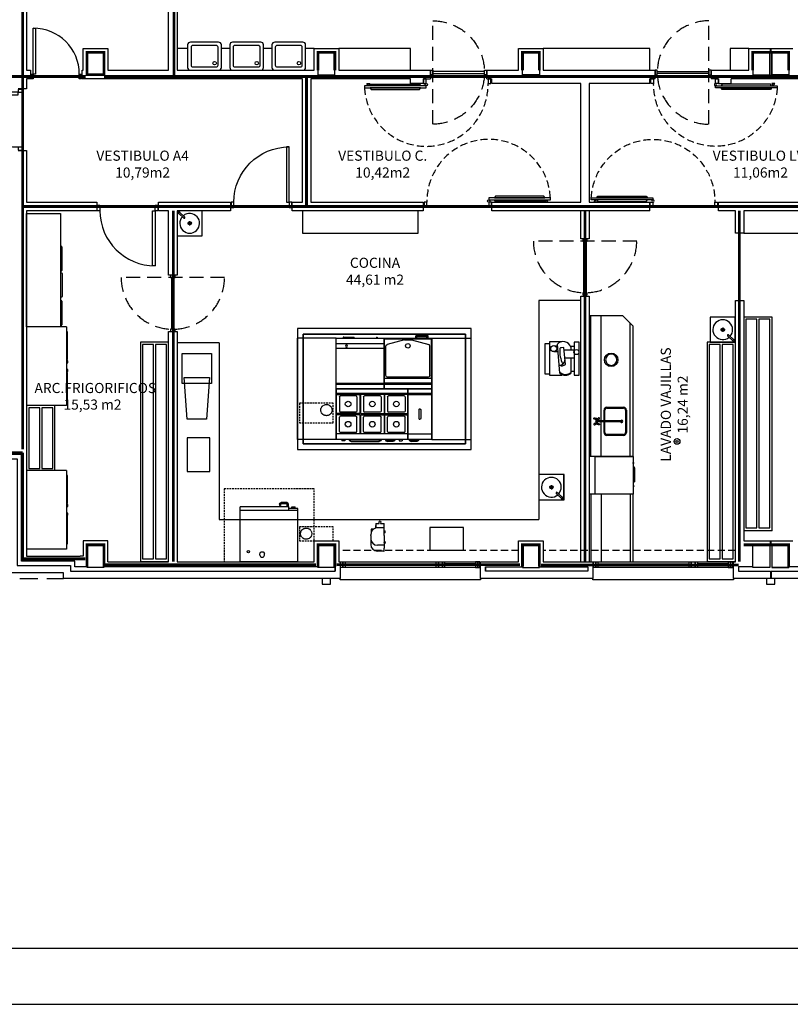
# Model space of a CAD drawing. Units: millimetres. Extents: x -8094 to 4538, y 8763 to 27670.
# Drawn here: x -3570 to -2199, y 8863 to 10616 of the extents above; entities that cross this region are included whole.
import ezdxf
from ezdxf.enums import TextEntityAlignment as Align

# ---------------------------------------------------------------- set-up
doc = ezdxf.new("R2010")
doc.units = ezdxf.units.MM
for name, pattern in [('CONTINOUS', [0]), ('CONTINUA', [0]), ('LÍNEAS_OCULTAS2', [4.7625, 3.175, -1.5875]), ('RAYITAS', [0.375, 0.25, -0.125]), ('TRAZOS2', [0.375, 0.25, -0.125])]:
    doc.linetypes.add(name, pattern=pattern)
for name, color, linetype in [('0-INSTA', 252, 'Continuous'), ('0-MOBIL', 252, 'CONTINUA'), ('0-MOBIL COCINA LAV', 252, 'CONTINUA'), ('0-MUROS', 150, 'Continuous'), ('0-PILAR', 252, 'Continuous'), ('0-SANIT', 252, 'Continuous'), ('2', 252, 'Continuous'), ('A-ALFEIZAR', 252, 'Continuous'), ('A-CAMARA', 252, 'Continuous'), ('A-FALSOS TECHOS', 252, 'TRAZOS2'), ('A-PROYECCION', 252, 'LÍNEAS_OCULTAS2'), ('CARP-EXTERIOR', 252, 'Continuous'), ('CARP-INTERIOR', 252, 'Continuous'), ('D-TEXTO', 250, 'Continuous'), ('D-TEXTO M2', 252, 'CONTINUA'), ('P-tabiques', 9, 'Continuous')]:
    doc.layers.add(name, color=color, linetype=linetype)
doc.styles.add('ROMANS', font='romans.shx')

# ---------------------------------------------------------------- blocks, each defined once
blk = doc.blocks.new('PUERT82I')
for p, q in [((5, 8), (5, 90)), ((5, 90), (9, 90)), ((9, 90), (9, 8)), ((1, 0), (1, 8)), ((1, 8), (5, 8)), ((5, 0), (1, 0)), ((9, 8), (5, 8)), ((5, 8), (5, 0)), ((87, 8), (91, 8)), ((87, 0), (87, 8)), ((91, 0), (87, 0)), ((91, 8), (91, 0))]:
    blk.add_line(p, q)
blk.add_arc((5, 8), 82, 0, 90)
blk = doc.blocks.new('A$C6C8D7CC0')
at = {"linetype": 'TRAZOS2', "ltscale": 100}
blk.add_line((4, 184), (4, 0), dxfattribs=at)
for p, q in [((4, 96), (0, 96)), ((0, 96), (0, 88)), ((0, 88), (4, 88)), ((4, 88), (4, 96)), ((4, 94), (96, 94)), ((4, 90), (4, 94)), ((96, 90), (4, 90)), ((100, 96), (96, 96)), ((96, 96), (96, 88)), ((96, 94), (96, 90)), ((96, 88), (100, 88)), ((100, 88), (100, 96))]:
    blk.add_line(p, q)
blk.add_arc((4, 92), 92, 270, 90, dxfattribs=at)
blk = doc.blocks.new('P-RF-110')
for p, q in [((5.4, -4), (-104.6, -4)), ((-104.6, -4), (-104.6, -8)), ((-104.6, -8), (5.4, -8)), ((5.4, -8), (5.4, -4))]:
    blk.add_line(p, q)
for points in [[(-95.1, 0), (-97.6, -4), (-100.1, 0)], [(0.4, 0), (5.4, 0), (5.4, 8), (0.4, 8)], [(115.4, 0), (120.4, 0), (120.4, 8), (115.4, 8)], [(-94.6, -4), (-92.6, -1.3), (-6.6, -1.3), (-4.6, -4)], [(-94.6, -8), (-92.6, -10.7), (-6.6, -10.7), (-4.6, -8)]]:
    blk.add_lwpolyline(points, close=True)
blk.add_circle((5.4, -2), 2)
at = {"linetype": 'TRAZOS2', "ltscale": 50}
blk.add_arc((5.4, -2), 110, 183.1221, 1.0416, dxfattribs=at)
blk = doc.blocks.new('A$C7B1B04C2')
at = {"layer": '0-MOBIL COCINA LAV', "linetype": 'Continuous'}
for p, q in [((4, 184), (42, 182)), ((42, 182), (42, 245)), ((114, 245), (42, 245)), ((73, 245), (73, 247)), ((253, 247), (73, 247)), ((114, 245), (114, 148)), ((169, 247), (169, 263)), ((185, 263), (169, 263)), ((185, 263), (185, 247)), ((185, 261), (186, 262)), ((186, 248), (185, 249)), ((186, 262), (187, 262)), ((187, 248), (186, 248)), ((187, 262), (188, 261)), ((188, 249), (187, 248)), ((206, 263), (188, 263)), ((188, 263), (188, 247)), ((188, 247), (188, 247)), ((206, 263), (206, 247)), ((253, 247), (478, 247)), ((374, 263), (358, 263)), ((358, 247), (358, 263)), ((374, 263), (374, 247)), ((374, 262), (376, 262)), ((374, 262), (374, 262)), ((374, 248), (374, 249)), ((376, 248), (374, 248)), ((394, 263), (376, 263)), ((376, 263), (376, 260)), ((376, 263), (376, 247)), ((376, 249), (376, 262)), ((376, 262), (376, 262)), ((376, 260), (376, 250)), ((376, 260), (376, 250)), ((376, 249), (376, 248)), ((394, 263), (394, 260)), ((394, 260), (394, 257)), ((394, 260), (394, 247)), ((426, 240), (426, 127)), ((526, 247), (478, 247)), ((532, 241), (532, 127)), ((42, 157), (4, 155)), ((42, 95), (42, 157)), ((42, 95), (114, 95)), ((73, 94), (73, 95)), ((73, 94), (124, 94)), ((114, 148), (114, 95)), ((142, 57), (142, 17)), ((146, 13), (202, 13)), ((253, 7), (239, 7)), ((248, 7), (239, 7)), ((253, 7), (293, 7)), ((275, 7), (412, 7))]:
    blk.add_line(p, q, dxfattribs=at)
for centre, radius, start, end in [((28, 169), 28.3, 149.1557, 210.8443), ((420, 240), 6.26, 0, 85.1217), ((526, 241), 6, 0, 90), ((239, 127), 120, 195.8754, 270), ((146, 17), 4, 180, 270), ((306, 127), 120, 270, 0), ((412, 127), 120, 270, 0)]:
    blk.add_arc(centre, radius, start, end, dxfattribs=at)
blk = doc.blocks.new('Afp-1404')
at = {"layer": '0-MOBIL COCINA LAV'}
for p, q in [((-637, 304), (-637, -406)), ((-637, 304), (763, 304)), ((763, 304), (763, -406)), ((-637, -406), (763, -406))]:
    blk.add_line(p, q, dxfattribs=at)
for points in [[(-57, 304), (-57, 322), (-550, 322), (-550, 304)], [(4, 304), (4, 324), (-32, 324), (-32, 304)], [(158, 304), (158, 324), (122, 324), (122, 304)], [(672, 304), (672, 322), (179, 322), (179, 304)]]:
    blk.add_lwpolyline(points, close=True, dxfattribs=at)
blk = doc.blocks.new('msp-200')
at = {"layer": '0-MOBIL COCINA LAV'}
for p, q in [((0, 0), (2021, 0)), ((0, -600), (0, 0)), ((2021, 0), (2021, -600)), ((2021, -600), (0, -600))]:
    blk.add_line(p, q, dxfattribs=at)
for points in [[(30, -600), (30, -615, 0.414214), (45, -630), (454, -630, 0.414214), (469, -615), (469, -600)], [(967, -600), (967, -615, -0.414214), (952, -630), (544, -630, -0.414214), (529, -615), (529, -600)], [(997, -600), (997, -615, 0.414214), (1012, -630), (1421, -630, 0.414214), (1436, -615), (1436, -600)]]:
    blk.add_lwpolyline(points, format="xyb", dxfattribs=at)
blk = doc.blocks.new('LP21')
for p, q in [((450, 0), (0, 0)), ((0, 0), (0, -450)), ((450, -450), (450, 0)), ((450, -3), (0, -3)), ((318, -121), (407, -26)), ((336, -138), (424, -43)), ((407, -26), (407, -26)), ((187, -225), (264, -225)), ((225, -184), (225, -263)), ((0, -450), (450, -450))]:
    blk.add_line(p, q)
for radius in [30, 26]:
    blk.add_circle((225, -225), radius)
for centre, radius, start, end in [((225, -225), 176, 47.8066, 39.9973), ((327, -129), 12, 136.9677, 316.7944), ((415, -35), 17, 271.9496, 183.142), ((415, -35), 12, 321.054, 130.2851)]:
    blk.add_arc(centre, radius, start, end)
blk = doc.blocks.new('A$C7CE8698F')
at = {"layer": '0-MOBIL COCINA LAV'}
for p, q in [((5, 935), (5, 35)), ((5, 935), (1280, 935)), ((5, 935), (1280, 935)), ((5, 35), (5, 935)), ((1280, 935), (1280, 35)), ((1280, 935), (1280, 35)), ((5, 858), (1280, 858)), ((5, 835), (435, 835)), ((61, 792), (61, 538)), ((354, 810), (79, 810)), ((372, 792), (372, 538)), ((425, 835), (425, 495)), ((1280, 835), (435, 835)), ((435, 835), (435, 495)), ((491, 792), (491, 538)), ((784, 810), (509, 810)), ((802, 792), (802, 538)), ((855, 835), (855, 495)), ((865, 835), (865, 495)), ((918, 792), (918, 538)), ((1212, 810), (936, 810)), ((1230, 792), (1230, 538)), ((425, 495), (5, 495)), ((425, 475), (5, 475)), ((61, 178), (61, 432)), ((212, 520), (79, 520)), ((354, 520), (79, 520)), ((212, 450), (79, 450)), ((354, 450), (79, 450)), ((372, 178), (372, 432)), ((425, 475), (425, 135)), ((435, 495), (855, 495)), ((435, 475), (435, 135)), ((435, 475), (855, 475)), ((491, 178), (491, 432)), ((642, 520), (509, 520)), ((784, 520), (509, 520)), ((642, 450), (509, 450)), ((784, 450), (509, 450)), ((802, 178), (802, 432)), ((855, 475), (855, 135)), ((865, 495), (1280, 495)), ((865, 475), (865, 135)), ((865, 475), (1280, 475)), ((918, 178), (918, 432)), ((1070, 520), (936, 520)), ((1212, 520), (936, 520)), ((1070, 450), (936, 450)), ((1212, 450), (936, 450)), ((1230, 178), (1230, 432)), ((1280, 135), (5, 135)), ((1280, 35), (5, 35)), ((1280, 35), (5, 35)), ((354, 160), (79, 160)), ((105, 35), (105, 12)), ((160, 12), (105, 12)), ((160, 35), (160, 12)), ((272, 12), (769, 12)), ((272, 0), (769, 0)), ((784, 160), (509, 160)), ((1013, 12), (917, 12)), ((1013, 0), (917, 0)), ((1212, 160), (936, 160)), ((1125, 35), (1125, 12)), ((1125, 12), (1180, 12)), ((1180, 35), (1180, 12))]:
    blk.add_line(p, q, dxfattribs=at)
for centre in [(216, 665), (646, 665), (1074, 665), (216, 305), (646, 305), (1074, 305)]:
    blk.add_circle(centre, 50, dxfattribs=at)
at = {"layer": '0-MOBIL COCINA LAV', "extrusion": (0, 0, -1)}
for centre, radius, start, end in [((-79, 792), 18, 0, 90), ((-509, 792), 18, 0, 90), ((-936, 792), 18, 0, 90), ((-354, 538), 18, 180, 270), ((-784, 538), 18, 180, 270), ((-1212, 538), 18, 180, 270), ((-354, 432), 18, 90, 180), ((-784, 432), 18, 90, 180), ((-1212, 432), 18, 90, 180), ((-79, 178), 18, 270, 0), ((-509, 178), 18, 270, 0), ((-936, 178), 18, 270, 0), ((-769, 42), 30, 193.4934, 270), ((-769, 42), 42, 189.5941, 270), ((-1013, 42), 30, 193.4934, 270), ((-1013, 42), 42, 189.5941, 270)]:
    blk.add_arc(centre, radius, start, end, dxfattribs=at)
at = {"layer": '0-MOBIL COCINA LAV'}
for centre, radius, start, end in [((354, 792), 18, 0, 90), ((784, 792), 18, 0, 90), ((1212, 792), 18, 0, 90), ((79, 538), 18, 180, 270), ((509, 538), 18, 180, 270), ((936, 538), 18, 180, 270), ((79, 432), 18, 90, 180), ((509, 432), 18, 90, 180), ((936, 432), 18, 90, 180), ((354, 178), 18, 270, 0), ((784, 178), 18, 270, 0), ((1212, 178), 18, 270, 0), ((272, 42), 42, 189.5941, 270), ((272, 42), 30, 193.4934, 270), ((917, 42), 42, 189.5941, 270), ((917, 42), 30, 193.4934, 270)]:
    blk.add_arc(centre, radius, start, end, dxfattribs=at)
blk = doc.blocks.new('A$C4F4F4CF6')
at = {"layer": '0-MOBIL COCINA LAV'}
for p, q in [((5, 935), (5, 35)), ((5, 935), (430, 935)), ((5, 935), (430, 935)), ((5, 35), (5, 935)), ((430, 935), (430, 35)), ((430, 935), (430, 35)), ((5, 858), (430, 858)), ((5, 835), (430, 835)), ((200, 565), (200, 405)), ((225, 575), (210, 575)), ((235, 565), (235, 405)), ((210, 395), (225, 395)), ((5, 135), (430, 135)), ((430, 35), (5, 35)), ((430, 35), (5, 35)), ((163, 12), (67, 12)), ((163, 0), (67, 0))]:
    blk.add_line(p, q, dxfattribs=at)
for centre, radius, start, end in [((210, 565), 10, 90, 180), ((210, 405), 10, 180, 270), ((67, 42), 42, 189.5941, 270), ((67, 42), 30, 193.4934, 270)]:
    blk.add_arc(centre, radius, start, end, dxfattribs=at)
at = {"layer": '0-MOBIL COCINA LAV', "extrusion": (0, 0, -1)}
for centre, radius, start, end in [((-225, 565), 10, 90, 180), ((-225, 405), 10, 180, 270), ((-163, 42), 30, 193.4934, 270), ((-163, 42), 42, 189.5941, 270)]:
    blk.add_arc(centre, radius, start, end, dxfattribs=at)
blk = doc.blocks.new('A$C2E9A4797')
at = {"layer": '0-MOBIL COCINA LAV'}
for p, q in [((7, 21), (7, 921)), ((7, 921), (857, 921)), ((7, 21), (7, 921)), ((7, 921), (857, 921)), ((857, 921), (857, 21)), ((857, 921), (857, 21)), ((7, 844), (857, 844)), ((857, 821), (7, 821)), ((857, 195), (7, 195)), ((7, 121), (857, 121)), ((857, 21), (7, 21)), ((857, 21), (7, 21)), ((857, 21), (7, 21)), ((857, 21), (7, 21)), ((130, 0), (128, 21)), ((142, 0), (130, 0)), ((142, 0), (143, 21)), ((541, 21), (541, 3)), ((721, 3), (541, 3)), ((721, 21), (721, 3)), ((722, 0), (721, 21)), ((722, 0), (734, 0)), ((734, 0), (736, 21))]:
    blk.add_line(p, q, dxfattribs=at)
at = {"layer": '0-MOBIL COCINA LAV', "extrusion": (0, 0, -1)}
blk.add_circle((-675, 159), 18, dxfattribs=at)
blk = doc.blocks.new('A$C19D506AA')
at = {"layer": '0-MOBIL COCINA LAV'}
for p, q in [((7, 950), (7, 50)), ((7, 950), (857, 950)), ((7, 950), (857, 950)), ((7, 50), (7, 950)), ((857, 950), (857, 50)), ((857, 950), (857, 50)), ((7, 873), (857, 873)), ((7, 850), (857, 850)), ((14, 765), (850, 765)), ((14, 765), (14, 57)), ((42, 715), (42, 190)), ((72, 745), (792, 745)), ((822, 715), (822, 190)), ((850, 765), (850, 57)), ((857, 50), (7, 50)), ((857, 50), (7, 50)), ((850, 57), (14, 57)), ((370, 75), (62, 163)), ((72, 50), (72, 10)), ((282, 0), (82, 0)), ((92, 50), (92, 10)), ((272, 20), (92, 20)), ((272, 50), (272, 10)), ((292, 50), (292, 10)), ((495, 75), (370, 75)), ((370, 75), (370, 50)), ((495, 75), (802, 163)), ((495, 75), (495, 50))]:
    blk.add_line(p, q, dxfattribs=at)
blk.add_circle((432, 185), 40, dxfattribs=at)
at = {"layer": '0-MOBIL COCINA LAV', "extrusion": (0, 0, -1)}
for centre, radius, start, end in [((-72, 715), 30, 0, 90), ((-792, 715), 30, 90, 180), ((-795, 190), 27.5, 180, 254)]:
    blk.add_arc(centre, radius, start, end, dxfattribs=at)
at = {"layer": '0-MOBIL COCINA LAV'}
for centre, radius, end in [((70, 190), 27.5, 254), ((82, 10), 10, 0), ((282, 10), 10, 0)]:
    blk.add_arc(centre, radius, 180, end, dxfattribs=at)
blk = doc.blocks.new('A$C637A56BD')
at = {"layer": '0-MOBIL COCINA LAV', "linetype": 'CONTINOUS'}
for p, q in [((826, 1052), (726, 1052)), ((0, 0), (0, 975)), ((865, 975), (0, 975)), ((0, 920), (1025, 920)), ((696, 1022), (696, 1002)), ((716, 1002), (696, 1002)), ((716, 1022), (716, 1002)), ((826, 1032), (726, 1032)), ((828, 975), (828, 982)), ((863, 982), (828, 982)), ((836, 982), (836, 1022)), ((856, 982), (856, 1022)), ((863, 975), (863, 982)), ((865, 920), (865, 975)), ((1025, 950), (865, 950)), ((915, 975), (940, 975)), ((915, 950), (915, 975)), ((940, 950), (940, 980)), ((940, 980), (950, 980)), ((950, 950), (950, 980)), ((950, 975), (975, 975)), ((975, 950), (975, 975)), ((1025, 0), (1025, 950)), ((350, 119), (350, 139)), ((430, 119), (430, 139)), ((1025, 0), (0, 0))]:
    blk.add_line(p, q, dxfattribs=at)
blk.add_circle((145, 179), 20, dxfattribs=at)
at = {"layer": '0-MOBIL COCINA LAV', "linetype": 'CONTINOUS', "extrusion": (0, 0, -1)}
for centre, radius, end in [((-726, 1022), 30, 90), ((-726, 1022), 10, 90), ((-390, 139), 40, 180)]:
    blk.add_arc(centre, radius, 0, end, dxfattribs=at)
at = {"layer": '0-MOBIL COCINA LAV', "linetype": 'CONTINOUS'}
for centre, radius, start, end in [((826, 1022), 30, 0, 90), ((826, 1022), 10, 0, 90), ((390, 119), 40, 180, 360)]:
    blk.add_arc(centre, radius, start, end, dxfattribs=at)
blk = doc.blocks.new('Fiambres')
at = {"layer": '0-MOBIL COCINA LAV'}
for p, q in [((-530, -225), (-530, 321)), ((-530, 321), (-457, 321)), ((-376, 280), (-312, 278)), ((-267, -210), (-313, 306)), ((-199, 249), (-240, 243)), ((-170, -53), (-199, 249)), ((-195, 204), (-17, 204)), ((-17, 267), (-79, 267)), ((-73, 254), (-73, 204)), ((72, 344), (-17, 344)), ((-17, 344), (-17, -247)), ((72, -247), (72, 344)), ((-374, 173), (-301, 175)), ((-180, 64), (-17, 64)), ((-74, 64), (-76, -216)), ((-76, -175), (-17, -175)), ((-457, -225), (-530, -225)), ((-17, -247), (72, -247))]:
    blk.add_line(p, q, dxfattribs=at)
for points in [[(-236, 350), (-456, 350), (-456, -247)], [(-456, -247), (-233, -247), (-233, -232)]]:
    blk.add_lwpolyline(points, dxfattribs=at)
for centre, radius in [((-377, 227), 54.1), ((27, 166), 44.2)]:
    blk.add_circle(centre, radius, dxfattribs=at)
for centre, radius, start, end in [((-208, 210), 142, 17.938, 137.6484), ((224, 178), 495, 175.1822, 207.0638), ((-244, 218), 25.7, 82.1694, 175.1822), ((-283, 36), 107, 276.0492, 351.2771), ((-235, 17), 95.1, 246.7329, 312.7331), ((-168, -79), 152, 229.3172, 307.2423), ((-168, -95), 152, 229.3172, 307.2423)]:
    blk.add_arc(centre, radius, start, end, dxfattribs=at)
blk = doc.blocks.new('A$C23E6385A')
at = {"layer": '0-MOBIL COCINA LAV'}
for p, q in [((129, 678), (106, 678)), ((106, 678), (106, 675)), ((126, 686), (109, 686)), ((109, 686), (109, 678)), ((126, 686), (126, 678)), ((129, 678), (129, 675)), ((191, 690), (191, 675)), ((201, 700), (448, 700)), ((458, 690), (458, 675)), ((508, 675), (508, 682)), ((523, 682), (508, 682)), ((523, 682), (523, 693)), ((531, 693), (523, 693)), ((531, 682), (531, 693)), ((546, 682), (531, 682)), ((546, 675), (546, 682))]:
    blk.add_line(p, q, dxfattribs=at)
blk.add_lwpolyline([(0, 0), (0, 675), (675, 675), (675, 0)], close=True, dxfattribs=at)
blk.add_arc((201, 690), 10, 90, 180, dxfattribs=at)
at = {"layer": '0-MOBIL COCINA LAV', "extrusion": (0, 0, -1)}
blk.add_arc((-448, 690), 10, 90, 180, dxfattribs=at)
blk = doc.blocks.new('V-250')
at = {"layer": 'A-ALFEIZAR'}
for p, q in [((0, 32), (-250, 32)), ((-250, 32), (-250, 30)), ((0, 30), (0, 32))]:
    blk.add_line(p, q, dxfattribs=at)
at = {"layer": 'A-CAMARA'}
for p, q in [((-259, 9), (-259, 17)), ((9, 9), (9, 17))]:
    blk.add_line(p, q, dxfattribs=at)
at = {"layer": 'CARP-EXTERIOR'}
for p, q in [((-239, 6), (-239, 4)), ((-80.9, 6), (-80.9, 4)), ((-61.9, 6), (-61.9, 4)), ((-11, 6), (-11, 4))]:
    blk.add_line(p, q, dxfattribs=at)
for points in [[(-1, 10), (-249, 10)], [(-249, 0), (-1, 0)]]:
    blk.add_lwpolyline(points, dxfattribs=at)
for points in [[(-249, 10), (-249, 0), (-245, 0), (-245, 10)], [(-245, 10), (-245, 0), (-241, 0), (-241, 10)], [(-78.9, 6), (-241, 6), (-241, 4), (-78.9, 4)], [(-78.9, 10), (-78.9, 0), (-74.9, 0), (-74.9, 10)], [(-74.9, 10), (-74.9, 0), (-67.9, 0), (-67.9, 10)], [(-67.9, 10), (-67.9, 0), (-63.9, 0), (-63.9, 10)], [(-63.9, 6), (-9, 6), (-9, 4), (-63.9, 4)], [(-5, 10), (-5, 0), (-9, 0), (-9, 10)], [(-1, 10), (-1, 0), (-5, 0), (-5, 10)]]:
    blk.add_lwpolyline(points, close=True, dxfattribs=at)
blk = doc.blocks.new('pbaja')
at = {"layer": '0-MOBIL COCINA LAV'}
h = blk.add_hatch(color=256, dxfattribs=at)
edge = h.paths.add_edge_path()
edge.add_line((-5035.6, 280.8), (-5035.1, 280.8))
edge.add_ellipse((-5033.8, 279.9), major_axis=(-1.29, -0.9), ratio=1, start_angle=1.4983, end_angle=288.9116, ccw=False)
edge.add_line((-5035.1, 279), (-5035.6, 279))
edge.add_ellipse((-5033.8, 279.9), major_axis=(-1.14, 1.64), ratio=1, start_angle=82.9793, end_angle=387.4306)
at = {"layer": '0-INSTA'}
for points in [[(-5551.7, 0), (-5566.7, 0), (-5566.7, -10), (-5551.7, -10)], [(-4760.9, 0), (-4775.9, 0), (-4775.9, -10), (-4760.9, -10)]]:
    blk.add_lwpolyline(points, close=True, dxfattribs=at)
at = {"layer": '0-INSTA', "linetype": 'RAYITAS'}
for centre in [(-5559.2, 300), (-5559.2, 300), (-5595.2, 80), (-5595.2, 80)]:
    blk.add_circle(centre, 10, dxfattribs=at)
at = {"layer": '0-MOBIL'}
for points in [[(-5806.2, 944), (-5825.1, 944), (-5825.1, 905), (-5581.2, 905), (-5581.2, 944), (-5596.2, 944)], [(-5731.2, 944), (-5746.2, 944)], [(-5656.2, 944), (-5671.2, 944)], [(-5948.2, 30), (-5840.1, 30)]]:
    blk.add_lwpolyline(points, dxfattribs=at)
for points in [[(-5537.2, 905), (-5409.7, 905), (-5409.7, 944), (-5537.2, 944)], [(-5173.2, 905), (-4983.3, 905), (-4983.3, 944), (-5173.2, 944)], [(-4840.7, 905), (-4807.2, 905), (-4807.2, 944), (-4840.7, 944)]]:
    blk.add_lwpolyline(points, close=True, dxfattribs=at)
at = {"layer": '0-MOBIL', "linetype": 'RAYITAS'}
blk.add_lwpolyline([(-5600.7, 435), (-5311.7, 435), (-5311.7, 240), (-5600.7, 240)], close=True, dxfattribs=at)
at = {"layer": '0-MOBIL COCINA LAV'}
for p, q in [((-4816.3, 615), (-4583.3, 615)), ((-5181.3, 495), (-5181.3, 105)), ((-5106.3, 495), (-5181.3, 495)), ((-5091.3, 467.5), (-5091.3, 217.5)), ((-5031.3, 467.5), (-5091.3, 467.5)), ((-5088.3, 217.5), (-5088.3, 467.5)), ((-5070.3, 217.5), (-5070.3, 467.5)), ((-5013.3, 449.5), (-5031.3, 467.5)), ((-4816.3, 465.6), (-4816.3, 85)), ((-4766, 465.6), (-4816.3, 465.6)), ((-4766, 85), (-4766, 465.6)), ((-5018.5, 217.5), (-5018.5, 454.7)), ((-5013.3, 217.5), (-5013.3, 449.5)), ((-5610.7, 247.8), (-5610.7, 427.8)), ((-5541.7, 427.8), (-5610.7, 427.8)), ((-5541.7, 247.8), (-5541.7, 427.8)), ((-5371.7, 247.8), (-5371.7, 427.8)), ((-5371.7, 427.8), (-5301.7, 427.8)), ((-5301.7, 247.8), (-5301.7, 427.8)), ((-5890.4, 420.6), (-5890.4, 30)), ((-5840.1, 420.6), (-5890.4, 420.6)), ((-5840.1, 30), (-5840.1, 420.6)), ((-5750.1, 420), (-5825.1, 420)), ((-5750.1, 420), (-5750.1, 105)), ((-4881.5, 420.6), (-4881.5, 30)), ((-4831.3, 420.6), (-4881.5, 420.6)), ((-4831.3, 30), (-4831.3, 420.6)), ((-6092.8, 307.9), (-6092.8, 192.5)), ((-6042.6, 307.9), (-6092.8, 307.9)), ((-6042.6, 192.5), (-6042.6, 307.9)), ((-5065.1, 260), (-5065.1, 300)), ((-5063.5, 260), (-5063.5, 300)), ((-5060.1, 305), (-5030.1, 305)), ((-5060.1, 303.4), (-5030.1, 303.4)), ((-5026.8, 300), (-5026.8, 260)), ((-5025.1, 300), (-5025.1, 260)), ((-5080.3, 283.5), (-5079.1, 283.5)), ((-5078.1, 284.7), (-5079.9, 284.7)), ((-5079.1, 281.6), (-5079.1, 283.5)), ((-5077.1, 282.5), (-5079.1, 282.5)), ((-5078.1, 284.7), (-5076.4, 284.7)), ((-5033.8, 280.8), (-5077.9, 280.8)), ((-5075.9, 283.5), (-5077.1, 283.5)), ((-5077.1, 283.5), (-5077.1, 281.6)), ((-5080.3, 276.2), (-5079.1, 276.2)), ((-5078.1, 274.9), (-5079.9, 274.9)), ((-5079.1, 276.2), (-5079.1, 278.1)), ((-5077.1, 277.1), (-5079.1, 277.1)), ((-5078.1, 274.9), (-5076.3, 274.9)), ((-5033.8, 279), (-5077.8, 278.9)), ((-5077.1, 278.1), (-5077.1, 276.2)), ((-5075.9, 276.2), (-5077.1, 276.2)), ((-5541.7, 247.8), (-5610.7, 247.8)), ((-5371.7, 247.8), (-5301.7, 247.8)), ((-5030.1, 256.6), (-5060.1, 256.6)), ((-5030.1, 255), (-5060.1, 255)), ((-5013.3, 217.5), (-5091.3, 217.5)), ((-6042.6, 192.5), (-6092.8, 192.5)), ((-5013.3, 150), (-5091.3, 150)), ((-5091.3, 150), (-5091.3, 30)), ((-5088.3, 150), (-5088.3, 30)), ((-5070.3, 150), (-5070.3, 30)), ((-5018.5, 150), (-5018.5, 30)), ((-5013.3, 30), (-5013.3, 150)), ((-5750.1, 105), (-5181.3, 105)), ((-4766, 85), (-4816.3, 85)), ((-5840.1, 30), (-5890.4, 30)), ((-5091.3, 30), (-5013.3, 30)), ((-4831.3, 30), (-4881.5, 30))]:
    blk.add_line(p, q, dxfattribs=at)
for points in [[(-5601.9, 615), (-5395.6, 615), (-5395.6, 655), (-5601.9, 655)], [(-4793, 90.2), (-4793, 462), (-4812.6, 462), (-4812.6, 90.2)], [(-4769.9, 90.2), (-4769.9, 462), (-4789.4, 462), (-4789.4, 90.2)], [(-5867.2, 35.2), (-5867.2, 417), (-5886.8, 417), (-5886.8, 35.2)], [(-5844, 35.2), (-5844, 417), (-5863.6, 417), (-5863.6, 35.2)], [(-4858.3, 35.2), (-4858.3, 417), (-4877.9, 417), (-4877.9, 35.2)], [(-4835.1, 35.2), (-4835.1, 417), (-4854.7, 417), (-4854.7, 35.2)], [(-5816, 400.5), (-5763.8, 400.5), (-5763.8, 347.5), (-5816, 347.5)], [(-5812.2, 357.9), (-5767.5, 357.9), (-5772.5, 283.8), (-5807.2, 283.8)], [(-6069.6, 195.9), (-6069.6, 303.9), (-6089.2, 303.9), (-6089.2, 195.9)], [(-6046.4, 195.9), (-6046.4, 303.9), (-6066, 303.9), (-6066, 195.9)], [(-5766.7, 190.6), (-5766.7, 250.8), (-5806.8, 250.8), (-5806.8, 190.6)], [(-5375.1, 50.7), (-5315, 50.7), (-5315, 90.8), (-5375.1, 90.8)]]:
    blk.add_lwpolyline(points, close=True, dxfattribs=at)
at = {"layer": '0-MOBIL COCINA LAV', "linetype": 'RAYITAS'}
blk.add_lwpolyline([(-5600.7, 435), (-5311.7, 435), (-5311.7, 240), (-5600.7, 240)], close=True, dxfattribs=at)
at = {"layer": '0-MOBIL COCINA LAV'}
blk.add_circle((-5052.3, 389.5), 12, dxfattribs=at)
at = {"layer": '0-MOBIL COCINA LAV', "extrusion": (0, 0, -1)}
blk.add_circle((5052.3, 389.5), 10, dxfattribs=at)
at = {"layer": '0-MOBIL COCINA LAV'}
for centre, radius, start, end in [((-5060.1, 300), 5, 90, 180), ((-5060.1, 300), 3.36, 90, 180), ((-5030.1, 300), 5, 0, 90), ((-5030.1, 300), 3.36, 0, 90), ((-5078.1, 279.8), 2, 27.853, 332.3042), ((-5078.1, 279.8), 0.968, 74.4971, 285.6602), ((-5033.8, 279.9), 2, 207.853, 152.3042), ((-5033.8, 279.9), 1.57, 216.372, 143.7852), ((-5033.8, 279.9), 0.932, 270.0786, 90.0786), ((-5060.1, 260), 5, 180, 270), ((-5060.1, 260), 3.36, 180, 270), ((-5030.1, 260), 5, 270, 0), ((-5030.1, 260), 3.36, 270, 0)]:
    blk.add_arc(centre, radius, start, end, dxfattribs=at)
at = {"layer": '0-MOBIL COCINA LAV', "extrusion": (0, 0, -1)}
for centre, start_param, end_param in [((-5081.5, 284.7), 3.633385, 8.841626), ((-5074.7, 275), 0.491792, 5.700033)]:
    blk.add_ellipse(centre, major_axis=(-1.6, 0.73), ratio=0.726781, start_param=start_param, end_param=end_param, dxfattribs=at)
at = {"layer": '0-MOBIL COCINA LAV'}
for centre, start_param, end_param in [((-5074.7, 284.7), 0.491792, 5.700033), ((-5081.5, 275), 3.633385, 8.841626)]:
    blk.add_ellipse(centre, major_axis=(-1.6, -0.74), ratio=0.726781, start_param=start_param, end_param=end_param, dxfattribs=at)
at = {"layer": '0-MUROS'}
for p, q in [((-5825.1, 1670), (-5825.1, 905)), ((-6092.8, 1470), (-6092.8, 905)), ((-5840.1, 905), (-5840.1, 1470)), ((-5992.2, 905), (-5992.2, 944)), ((-5992.2, 944), (-5948.2, 944)), ((-5948.2, 944), (-5948.2, 905)), ((-5581.2, 905), (-5581.2, 944)), ((-5581.2, 944), (-5537.2, 944)), ((-5537.2, 944), (-5537.2, 905)), ((-5217.2, 905), (-5217.2, 944)), ((-5217.2, 944), (-5173.2, 944)), ((-5173.2, 944), (-5173.2, 905)), ((-4807.2, 944), (-4729.2, 944)), ((-4807.2, 905), (-4807.2, 944)), ((-6092.8, 905), (-6086.1, 905)), ((-6086.1, 905), (-6086.1, 890)), ((-5994.1, 890), (-5994.1, 905)), ((-5994.1, 905), (-5992.2, 905)), ((-5948.2, 905), (-5840.1, 905)), ((-5825.1, 905), (-5581.2, 905)), ((-5537.2, 905), (-5373.9, 905)), ((-5373.9, 905), (-5373.9, 890)), ((-5273.9, 905), (-5217.2, 905)), ((-5273.9, 890), (-5273.9, 905)), ((-5173.2, 905), (-4974.3, 905)), ((-4974.3, 890), (-4974.3, 905)), ((-4874.3, 905), (-4807.2, 905)), ((-4874.3, 905), (-4874.3, 890)), ((-6086.1, 890), (-6092.8, 890)), ((-6092.8, 890), (-6092.8, 872)), ((-5601.9, 890), (-5994.1, 890)), ((-5601.9, 670), (-5601.9, 890)), ((-5586.9, 890), (-5586.9, 670)), ((-5409.7, 890), (-5586.9, 890)), ((-5409.7, 881.5), (-5409.7, 890)), ((-5386.9, 881.5), (-5409.7, 881.5)), ((-5386.9, 890), (-5386.9, 881.5)), ((-5386.9, 890), (-5373.9, 890)), ((-5273.9, 890), (-5264.9, 890)), ((-5264.9, 881.5), (-5264.9, 890)), ((-5106.3, 881.5), (-5264.9, 881.5)), ((-5106.3, 670), (-5106.3, 881.5)), ((-5091.3, 881.5), (-5091.3, 670)), ((-4983.3, 881.5), (-5091.3, 881.5)), ((-4983.3, 881.5), (-4983.3, 890)), ((-4974.3, 890), (-4983.3, 890)), ((-4861.3, 890), (-4874.3, 890)), ((-4861.3, 890), (-4861.3, 881.5)), ((-4861.3, 881.5), (-4838.5, 881.5)), ((-4583.3, 890), (-4838.5, 890)), ((-4838.5, 881.5), (-4838.5, 890)), ((-6092.8, 872), (-6107.8, 872)), ((-6107.8, 762), (-6092.8, 762)), ((-6092.8, 762), (-6092.8, 670)), ((-6092.8, 670), (-5968.1, 670)), ((-5968.1, 670), (-5968.1, 655)), ((-5858.1, 670), (-5729.9, 670)), ((-5858.1, 655), (-5858.1, 670)), ((-5729.9, 670), (-5729.9, 655)), ((-5619.9, 655), (-5619.9, 670)), ((-5619.9, 670), (-5601.9, 670)), ((-5586.9, 670), (-5386.9, 670)), ((-5386.9, 670), (-5386.9, 655)), ((-5264.9, 655), (-5264.9, 670)), ((-5264.9, 670), (-5106.3, 670)), ((-5091.3, 670), (-4983.3, 670)), ((-4983.3, 655), (-4983.3, 670)), ((-4861.3, 655), (-4861.3, 670)), ((-4861.3, 670), (-4583.3, 670)), ((-5968.1, 655), (-6092.8, 655)), ((-6092.8, 655), (-6092.8, 40)), ((-5840.1, 655), (-5858.1, 655)), ((-5840.1, 540), (-5840.1, 655)), ((-5729.9, 655), (-5825.1, 655)), ((-5825.1, 655), (-5825.1, 540)), ((-5386.9, 655), (-5619.9, 655)), ((-4983.3, 655), (-5264.9, 655)), ((-4831.3, 655), (-4861.3, 655)), ((-4831.3, 615), (-4831.3, 655)), ((-4583.3, 655), (-4816.3, 655)), ((-4816.3, 655), (-4816.3, 615)), ((-4816.3, 615), (-4831.3, 615)), ((-5825.1, 540), (-5840.1, 540)), ((-4831.3, 30), (-4831.3, 495)), ((-4831.3, 495), (-4816.3, 495)), ((-4816.3, 495), (-4816.3, 67)), ((-5840.1, 440), (-5825.1, 440)), ((-5840.1, 30), (-5840.1, 440)), ((-5825.1, 440), (-5825.1, 30)), ((-5581.2, 30), (-5581.2, 67)), ((-5581.2, 67), (-5537.2, 67)), ((-5537.2, 67), (-5537.2, 30)), ((-5217.2, 30), (-5217.2, 67)), ((-5217.2, 67), (-5173.2, 67)), ((-5173.2, 67), (-5173.2, 30)), ((-4816.3, 67), (-4729.2, 67)), ((-6092.8, 40), (-5997.5, 40)), ((-5948.2, 30), (-5840.1, 30)), ((-5825.1, 30), (-5581.2, 30)), ((-5537.2, 30), (-5534.9, 30)), ((-5534.9, 30), (-5534.9, 0)), ((-5284.9, 0), (-5284.9, 30)), ((-5284.9, 30), (-5217.2, 30)), ((-5173.2, 30), (-5084.8, 30)), ((-5084.8, 30), (-5084.8, 0)), ((-4834.8, 0), (-4834.8, 30)), ((-4834.8, 30), (-4831.3, 30)), ((-6027.5, 10), (-6122.8, 10)), ((-6027.5, 0), (-6027.5, 10)), ((-5534.9, 0), (-6027.5, 0)), ((-4671.7, 0), (-4834.8, 0)), ((-5084.8, 0), (-5284.9, 0))]:
    blk.add_line(p, q, dxfattribs=at)
blk.add_lwpolyline([(-5948.2, 30), (-5948.2, 67), (-5992.2, 67), (-5992.2, 40), (-5997.5, 40), (-5997.5, 40)], dxfattribs=at)
at = {"layer": '0-PILAR'}
for points in [[(-5955.2, 937), (-5985.2, 937), (-5985.2, 897), (-5955.2, 897)], [(-5544.2, 937), (-5574.2, 937), (-5574.2, 897), (-5544.2, 897)], [(-5210.2, 937), (-5180.2, 937), (-5180.2, 897), (-5210.2, 897)], [(-4800.2, 897), (-4770.2, 897), (-4770.2, 937), (-4800.2, 937)], [(-4736.2, 897), (-4766.2, 897), (-4766.2, 937), (-4736.2, 937)], [(-5985.2, 60), (-5955.2, 60), (-5955.2, 20), (-5985.2, 20)], [(-5574.2, 60), (-5544.2, 60), (-5544.2, 20), (-5574.2, 20)], [(-5180.2, 60), (-5210.2, 60), (-5210.2, 20), (-5180.2, 20)], [(-4800.2, 60), (-4770.2, 60), (-4770.2, 20), (-4800.2, 20)], [(-4736.2, 60), (-4766.2, 60), (-4766.2, 20), (-4736.2, 20)]]:
    blk.add_lwpolyline(points, close=True, dxfattribs=at)
at = {"layer": '0-SANIT'}
for points in [[(-5806.2, 950), (-5806.2, 910, 0.414214), (-5801.2, 905), (-5751.2, 905, 0.414214), (-5746.2, 910), (-5746.2, 950, 0.414214), (-5751.2, 955), (-5801.2, 955, 0.414214)], [(-5800.2, 946), (-5800.2, 914, 0.414214), (-5797.2, 911), (-5755.2, 911, 0.414214), (-5752.2, 914), (-5752.2, 946, 0.414214), (-5755.2, 949), (-5797.2, 949, 0.414214)], [(-5731.2, 950), (-5731.2, 910, 0.414214), (-5726.2, 905), (-5676.2, 905, 0.414214), (-5671.2, 910), (-5671.2, 950, 0.414214), (-5676.2, 955), (-5726.2, 955, 0.414214)], [(-5725.2, 946), (-5725.2, 914, 0.414214), (-5722.2, 911), (-5680.2, 911, 0.414214), (-5677.2, 914), (-5677.2, 946, 0.414214), (-5680.2, 949), (-5722.2, 949, 0.414214)], [(-5656.2, 950), (-5656.2, 910, 0.414214), (-5651.2, 905), (-5601.2, 905, 0.414214), (-5596.2, 910), (-5596.2, 950, 0.414214), (-5601.2, 955), (-5651.2, 955, 0.414214)], [(-5650.2, 946), (-5650.2, 914, 0.414214), (-5647.2, 911), (-5605.2, 911, 0.414214), (-5602.2, 914), (-5602.2, 946, 0.414214), (-5605.2, 949), (-5647.2, 949, 0.414214)]]:
    blk.add_lwpolyline(points, format="xyb", close=True, dxfattribs=at)
for points in [[(-5610.7, 230), (-5301.7, 230), (-5301.7, 445), (-5610.7, 445)], [(-5600.7, 240), (-5311.7, 240), (-5311.7, 435), (-5600.7, 435)]]:
    blk.add_lwpolyline(points, close=True, dxfattribs=at)
for centre, radius in [((-5758.2, 917.5), 3.1), ((-5683.2, 917.5), 3.1), ((-5608.2, 917.5), 3.1), ((-4935, 244.1), 5), ((-4935, 244.1), 2)]:
    blk.add_circle(centre, radius, dxfattribs=at)
at = {"layer": '2'}
for p, q in [((-5106.3, 605), (-5106.3, 655)), ((-5091.3, 655), (-5091.3, 605)), ((-5091.3, 605), (-5106.3, 605)), ((-5106.3, 30), (-5106.3, 503)), ((-5106.3, 503), (-5091.3, 503)), ((-5091.3, 503), (-5091.3, 30))]:
    blk.add_line(p, q, dxfattribs=at)
at = {"layer": 'A-CAMARA'}
for p, q in [((-4770.2, 60), (-4770.2, 20)), ((-4770.2, 60), (-4768.7, 60)), ((-4768.7, 60), (-4768.7, 67)), ((-4767.7, 60), (-4767.7, 67)), ((-4767.7, 60), (-4766.2, 60)), ((-4766.2, 60), (-4766.2, 20)), ((-4768.7, 13), (-4768.7, 0)), ((-4767.7, 13), (-4767.7, 0))]:
    blk.add_line(p, q, dxfattribs=at)
for points in [[(-4770.2, 937), (-4768.7, 937), (-4768.7, 944)], [(-4770.2, 937), (-4770.2, 897), (-4768.7, 897), (-4768.7, 890)], [(-4766.2, 937), (-4767.7, 937), (-4767.7, 944)], [(-4766.2, 937), (-4766.2, 897), (-4767.7, 897), (-4767.7, 890)], [(-6195.6, 221), (-6195.6, 213), (-6109.8, 213), (-6109.8, 23), (-6014.8, 23), (-6014.8, 13), (-5543.9, 13), (-5543.9, 21), (-5544.2, 21), (-5544.2, 20), (-5574.2, 20), (-5574.2, 21), (-5955.2, 21), (-5955.2, 20), (-5985.2, 20), (-5985.2, 21), (-6006.8, 21), (-6006.8, 31), (-6101.8, 31), (-6101.8, 221), (-6195.6, 221)], [(-4767.7, 13), (-4684.7, 13), (-4684.7, 23), (-4566.3, 23), (-4566.3, 213), (-4529.4, 213), (-4529.4, 221), (-4574.3, 221), (-4574.3, 31), (-4692.7, 31), (-4692.7, 21), (-4736.2, 21), (-4736.2, 20), (-4766.2, 20)], [(-5275.9, 21), (-5210.2, 21), (-5210.2, 20), (-5180.2, 20), (-5180.2, 21), (-5093.8, 21), (-5093.8, 13), (-5275.9, 13), (-5275.9, 21)], [(-4770.2, 20), (-4800.2, 20), (-4800.2, 21), (-4825.8, 21), (-4825.8, 13)], [(-4825.8, 13), (-4768.7, 13)]]:
    blk.add_lwpolyline(points, dxfattribs=at)
at = {"layer": 'A-FALSOS TECHOS', "linetype": 'TRAZOS2', "ltscale": 50}
for p, q in [((-5217.2, 50), (-5537.2, 50)), ((-4831.3, 50), (-5173.2, 50))]:
    blk.add_line(p, q, dxfattribs=at)
at = {"layer": 'A-PROYECCION', "linetype": 'LÍNEAS_OCULTAS2', "ltscale": 10}
blk.add_line((-6342.8, 0), (-6027.5, 0), dxfattribs=at)
at = {"layer": 'A-PROYECCION'}
for points in [[(-5607.2, 277), (-5547.2, 277), (-5547.2, 312), (-5607.2, 312)], [(-5741.2, 30), (-5581.2, 30), (-5581.2, 160), (-5741.2, 160)], [(-5607.2, 67), (-5547.2, 67), (-5547.2, 92), (-5607.2, 92)]]:
    blk.add_lwpolyline(points, close=True, dxfattribs=at)
at = {"layer": '0-MOBIL COCINA LAV', "yscale": 0.09999999999854481, "zscale": 0.1}
for name, p, xscale, rotation in [('msp-200', (-6092.8, 447.9), 0.09999999999854481, 90), ('LP21', (-5825.1, 610), 0.09999999999854481, 90), ('LP21', (-4831.3, 465.6), 0.09999999999854481, 270), ('Afp-1404', (-6052.2, 384.2), 0.09999999999854481, 270), ('A$C2E9A4797', (-5456, 429.9), 0.1000000000058208, 180), ('A$C19D506AA', (-5371, 432.8), 0.1000000000058208, 180), ('A$C23E6385A', (-5080.8, 217.5), 0.09999999999854481, 270), ('Afp-1404', (-6052.2, 128.8), 0.09999999999854481, 270), ('LP21', (-5136.3, 185.1), 0.09999999999854481, 270), ('A$C7B1B04C2', (-5481, 102), 0.09999999999854481, 270)]:
    blk.add_blockref(name, p, dxfattribs=dict(at, xscale=xscale, rotation=rotation))
at = {"layer": '0-MOBIL COCINA LAV', "xscale": 0.1000000000058208, "zscale": 0.1}
for name, p, yscale in [('Fiambres', (-5116.8, 386.7), 0.09999999999854481), ('A$C7CE8698F', (-5542.2, 244.3), 0.09999999999854481), ('A$C4F4F4CF6', (-5414.7, 244.3), 0.09999999999854481), ('A$C637A56BD', (-5712.5, 30), 0.1000000000058208)]:
    blk.add_blockref(name, p, dxfattribs=dict(at, yscale=yscale))
at = {"layer": 'CARP-EXTERIOR', "xscale": -1, "rotation": 180}
for p in [(-5284.9, 30), (-4834.8, 30)]:
    blk.add_blockref('V-250', p, dxfattribs=at)
at = {"layer": 'CARP-INTERIOR', "xscale": -1, "rotation": 180}
for name, p in [('A$C6C8D7CC0', (-5373.9, 993)), ('P-RF-110', (-4983.3, 670))]:
    blk.add_blockref(name, p, dxfattribs=at)
at = {"layer": 'CARP-INTERIOR'}
for name, p, rotation in [('A$C6C8D7CC0', (-4874.3, 993), 180), ('P-RF-110', (-5264.9, 670), 180), ('A$C6C8D7CC0', (-5190.8, 605), 270), ('A$C6C8D7CC0', (-5924.6, 540), 270)]:
    blk.add_blockref(name, p, dxfattribs=dict(at, rotation=rotation))
for name, p in [('PUERT82I', (-6086.1, 890)), ('P-RF-110', (-5386.9, 881.5))]:
    blk.add_blockref(name, p, dxfattribs=at)
at = {"layer": 'CARP-INTERIOR', "xscale": -1}
blk.add_blockref('P-RF-110', (-4861.3, 881.5), dxfattribs=at)
at = {"layer": 'CARP-INTERIOR', "zscale": 1.20000000000004}
for p, xscale, yscale, rotation in [((-6098.2, 872.2), -1.200000000000728, 1.200000000000728, 90), ((-5857.9, 664.6), 1.200000000011642, 1.19999999999709, 180)]:
    blk.add_blockref('PUERT82I', p, dxfattribs=dict(at, xscale=xscale, yscale=yscale, rotation=rotation))
at = {"layer": 'CARP-INTERIOR', "xscale": -1.200000000011642, "yscale": 1.19999999999709, "zscale": 1.20000000000004}
blk.add_blockref('PUERT82I', (-5619.7, 660.4), dxfattribs=at)
at = {"layer": 'D-TEXTO', "style": 'ROMANS'}
for s, p in [('VESTIBULO A4', (-5886.4, 743.9)), ('VESTIBULO C.', (-5459, 743.9)), ('VESTIBULO LV.', (-4786.5, 743.9)), ('COCINA', (-5472.7, 553.2)), ('ARC.FRIGORIFICOS', (-5970.6, 330.3))]:
    blk.add_text(s, height=18, dxfattribs=at).set_placement(p, align=Align.CENTER)
blk.add_text('LAVADO VAJILLAS', height=18, rotation=90, dxfattribs=at).set_placement((-4946, 309.8), align=Align.CENTER)
at = {"layer": 'D-TEXTO M2', "style": 'ROMANS'}
for s, p in [('10,79m2', (-5886.4, 713.9)), ('10,42m2', (-5459, 713.9)), ('11,06m2', (-4786.5, 713.9)), ('44,61 m2', (-5472.7, 523.2)), ('15,53 m2', (-5975.6, 300.8))]:
    blk.add_text(s, height=18, dxfattribs=at).set_placement(p, align=Align.CENTER)
blk.add_text('16,24 m2', height=18, rotation=90, dxfattribs=at).set_placement((-4916, 309.8), align=Align.CENTER)
blk = doc.blocks.new('FORMATO PLOT')
for points in [[(-12431.9, -0.3), (0, -0.3), (0, 8400), (-12431.9, 8400)], [(-12331.9, 99.7), (-100, 99.7), (-100, 8300), (-12331.9, 8300)]]:
    blk.add_lwpolyline(points, close=True)

msp = doc.modelspace()

# ---------------------------------------------------------------- linework, layer by layer
at = {"layer": 'P-tabiques', "color": 253, "const_width": 5}
for points in [[(-3565.2, 11094.4), (-3565.2, 9850.5)], [(-3295.7, 11094.4), (-3295.7, 10514.3)], [(-4236.9, 10514.3), (-3565.2, 10514.3)], [(-3295.7, 10514.3), (215.4, 10514.3)], [(-3059.9, 10514.3), (-3059.9, 10283), (-2041, 10283)]]:
    msp.add_lwpolyline(points, dxfattribs=at)
at = {"layer": 'P-tabiques', "color": 184, "const_width": 5}
for points in [[(-3450.5, 10517.5), (-3450.5, 10557.5), (-3420.5, 10557.5), (-3420.5, 10517.5), (-3450.5, 10517.5)], [(-3039.5, 10525.5), (-3039.5, 10557.5), (-3009.5, 10557.5), (-3009.5, 10525.5)], [(-2675.5, 10525.5), (-2675.5, 10557.5), (-2645.5, 10557.5), (-2645.5, 10525.5)], [(-2265.5, 10525.5), (-2265.5, 10557.5), (-2201.5, 10557.5), (-2201.5, 10525.5)]]:
    msp.add_lwpolyline(points, dxfattribs=at)
at = {"layer": 'P-tabiques', "color": 33, "const_width": 5}
for points in [[(-3565.2, 10514.3), (-3452.7, 10514.3)], [(-3420.5, 10514.3), (-3295.7, 10514.3)]]:
    msp.add_lwpolyline(points, dxfattribs=at)
at = {"layer": 'P-tabiques', "color": 61, "const_width": 5}
msp.add_lwpolyline([(-3059.9, 10283), (-3565.2, 10283)], dxfattribs=at)
at = {"layer": 'P-tabiques', "color": 151, "const_width": 5}
for points in [[(-3297, 10275.5), (-3297, 9650.5)], [(-2564, 10275.5), (-2564, 9650.5)], [(-2289.3, 10275.5), (-2289.3, 9650.5)]]:
    msp.add_lwpolyline(points, dxfattribs=at)
at = {"layer": 'P-tabiques', "color": 212, "const_width": 5}
msp.add_lwpolyline([(-3836.8, 9844.8), (-3565.2, 9844.8)], dxfattribs=at)
at = {"layer": 'P-tabiques', "color": 121, "const_width": 5}
for points in [[(-3565.2, 9844.8), (-3565.2, 9655.7), (-3453.5, 9655.7)], [(-3417.8, 9645.1), (-3042.7, 9645.1)], [(-3006, 9645.1), (-2679.6, 9645.1)], [(-2642.3, 9644.8), (-2290.3, 9644.8)]]:
    msp.add_lwpolyline(points, dxfattribs=at)
at = {"layer": 'P-tabiques', "color": 132, "const_width": 5}
for points in [[(-3450.5, 9641.5), (-3450.5, 9680.5), (-3420.5, 9680.5), (-3420.5, 9641.5)], [(-3039.5, 9641.5), (-3039.5, 9680.5), (-3009.5, 9680.5), (-3009.5, 9641.5)], [(-2675.5, 9641.5), (-2675.5, 9680.5), (-2645.5, 9680.5), (-2645.5, 9641.5)], [(-2281.5, 9680.5), (-2201.5, 9680.5), (-2201.5, 9641.5)]]:
    msp.add_lwpolyline(points, dxfattribs=at)

# ---------------------------------------------------------------- block references
for name, p in [('FORMATO PLOT', (4438.1, 8862.9)), ('pbaja', (2534.8, 9620.5))]:
    msp.add_blockref(name, p)

doc.saveas('drawing.dxf')
